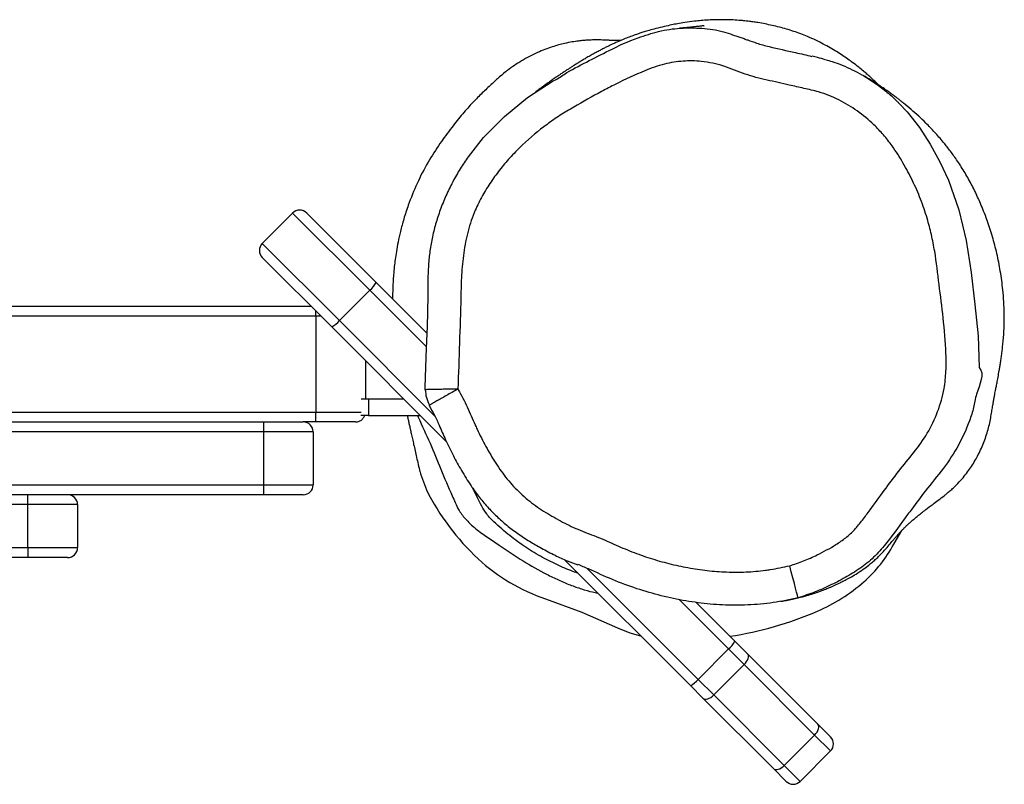
# Model space of a CAD drawing. Units: millimetres. Extents: x -4534 to 431552, y -3372 to 3508.
# Drawn here: x 289 to 587, y 1718 to 1950 of the extents above; entities that cross this region are included whole.
import ezdxf

# ---------------------------------------------------------------- set-up
doc = ezdxf.new("R2010")
doc.units = ezdxf.units.MM
doc.layers.add('Toestel 2D', color=7, linetype='Continuous', lineweight=20)

# ---------------------------------------------------------------- blocks, each defined once
blk = doc.blocks.new('rb13403')
at = {"color": 7, "linetype": 'Continuous', "lineweight": 25}
for p, q in [((1815.938, 189.859), (1816.857, 190.779)), ((1819.189, 188.446), (1816.857, 190.779)), ((1817.281, 190.779), (1819.38, 188.679)), ((1815.938, 189.859), (1818.27, 187.527)), ((1818.037, 187.336), (1815.938, 189.435)), ((1819.189, 188.446), (1818.27, 187.527)), ((1819.38, 188.679), (1820.912, 187.148)), ((1742.054, 187.962), (1817.411, 187.962)), ((1817.554, 187.662), (1742.054, 187.662)), ((1817.554, 187.662), (1817.554, 184.762)), ((1821.511, 183.862), (1818.037, 187.336)), ((1819.054, 186.319), (1819.054, 185.162)), ((1819.153, 185.162), (1819.153, 184.662)), ((1819.153, 185.162), (1820.211, 185.162)), ((1742.054, 184.762), (1817.554, 184.762)), ((1819.153, 184.662), (1820.711, 184.662)), ((1807.794, 184.462), (1815.977, 184.462)), ((1817.554, 184.462), (1817.177, 184.462)), ((1815.977, 184.162), (1807.794, 184.162)), ((1815.977, 184.162), (1815.977, 182.562)), ((1817.477, 184.162), (1817.477, 182.562)), ((1807.794, 182.562), (1815.977, 182.562)), ((1815.977, 182.262), (1807.794, 182.262)), ((1808.854, 181.962), (1749.854, 181.962)), ((1808.854, 180.662), (1808.854, 181.962)), ((1810.354, 181.962), (1808.854, 181.962)), ((1810.354, 181.962), (1810.354, 180.662)), ((1835.029, 180.763), (1835.272, 181.182)), ((1749.854, 180.662), (1808.854, 180.662)), ((1808.854, 180.362), (1749.854, 180.362)), ((1828.883, 176.49), (1825.067, 180.306)), ((1829.047, 179.013), (1830.227, 177.833)), ((1830.227, 177.833), (1830.605, 177.455)), ((1829.116, 176.681), (1830.036, 177.6)), ((1830.508, 177.127), (1830.036, 177.6)), ((1830.605, 177.455), (1832.734, 175.326)), ((1830.508, 177.127), (1829.589, 176.208)), ((1832.638, 174.998), (1830.508, 177.127)), ((1829.116, 176.681), (1829.589, 176.208)), ((1829.261, 176.112), (1828.883, 176.49)), ((1831.391, 173.982), (1829.261, 176.112)), ((1829.589, 176.208), (1831.719, 174.079)), ((1832.734, 175.326), (1833.12, 174.939)), ((1831.719, 174.079), (1832.638, 174.998)), ((1833.12, 174.515), (1832.638, 174.998)), ((1833.12, 174.515), (1832.201, 173.596)), ((1831.777, 173.596), (1831.391, 173.982)), ((1831.719, 174.079), (1832.201, 173.596))]:
    blk.add_line(p, q, dxfattribs=at)
at = {"color": 8, "linetype": 'Continuous', "lineweight": 25}
for p, q in [((1820.895, 186.74), (1819.189, 188.446)), ((1817.711, 187.662), (1817.554, 187.662)), ((1818.27, 187.527), (1821.156, 184.641)), ((1825.762, 180.035), (1829.116, 176.681)), ((1830.036, 177.6), (1828.54, 179.096))]:
    blk.add_line(p, q, dxfattribs=at)
at = {"color": 8, "linetype": 'Continuous', "lineweight": 25, "flags": 128}
for points in [[(1830.158, 196.169), (1830.511, 196.053), (1830.511, 196.053), (1830.511, 196.053)], [(1835.191, 194.095), (1835.438, 193.835), (1835.806, 193.366), (1836.129, 192.864), (1836.424, 192.328), (1836.682, 191.772), (1837, 190.876), (1837.221, 189.95), (1837.365, 188.983), (1837.481, 188.011), (1837.579, 187.065), (1837.61, 186.111), (1837.61, 186.111), (1837.61, 186.111)], [(1817.554, 187.662), (1817.554, 187.72), (1817.554, 187.776), (1817.554, 187.818)], [(1817.554, 184.762), (1817.787, 184.762), (1818.014, 184.762), (1818.23, 184.762), (1818.429, 184.762), (1818.607, 184.762), (1818.76, 184.762), (1818.884, 184.762), (1818.93, 184.762)]]:
    blk.add_lwpolyline(points, dxfattribs=at)
at = {"color": 7, "linetype": 'Continuous', "lineweight": 25, "flags": 128}
for points in [[(1822.17, 192.475), (1822.629, 193.058), (1823.264, 193.699), (1823.961, 194.268), (1824.736, 194.779), (1824.736, 194.779), (1824.736, 194.779)], [(1818.93, 185.162), (1818.931, 185.162), (1818.966, 185.162), (1819.002, 185.162), (1819.039, 185.162), (1819.077, 185.162), (1819.114, 185.162), (1819.153, 185.162)], [(1817.554, 184.462), (1817.554, 184.467), (1817.554, 184.484), (1817.554, 184.512), (1817.554, 184.549), (1817.554, 184.595), (1817.554, 184.647), (1817.554, 184.703), (1817.554, 184.762)], [(1819.153, 184.662), (1819.114, 184.662), (1819.077, 184.662), (1819.039, 184.662), (1819.002, 184.662), (1818.966, 184.662), (1818.931, 184.662), (1818.915, 184.662)], [(1815.977, 184.462), (1815.977, 184.456), (1815.977, 184.439), (1815.977, 184.411), (1815.977, 184.374), (1815.977, 184.328), (1815.977, 184.276), (1815.977, 184.22), (1815.977, 184.162)], [(1815.977, 184.462), (1816.185, 184.462), (1816.387, 184.462), (1816.577, 184.462), (1816.749, 184.462), (1816.897, 184.462), (1817.017, 184.462), (1817.105, 184.462), (1817.159, 184.462), (1817.177, 184.462)], [(1818.754, 184.462), (1818.733, 184.462), (1818.677, 184.462), (1818.587, 184.462), (1818.467, 184.462), (1818.319, 184.462), (1818.149, 184.462), (1817.961, 184.462), (1817.761, 184.462), (1817.554, 184.462)], [(1817.477, 184.162), (1817.459, 184.162), (1817.404, 184.162), (1817.314, 184.162), (1817.191, 184.162), (1817.038, 184.162), (1816.859, 184.162), (1816.658, 184.162), (1816.441, 184.162), (1816.212, 184.162), (1815.977, 184.162)], [(1820.709, 182.957), (1820.718, 182.891), (1820.9, 182.408)], [(1815.977, 182.562), (1815.977, 182.503), (1815.977, 182.447), (1815.977, 182.395), (1815.977, 182.349), (1815.977, 182.312), (1815.977, 182.284), (1815.977, 182.267), (1815.977, 182.262)], [(1815.977, 182.562), (1816.212, 182.562), (1816.441, 182.562), (1816.658, 182.562), (1816.859, 182.562), (1817.038, 182.562), (1817.191, 182.562), (1817.314, 182.562), (1817.404, 182.562), (1817.459, 182.562), (1817.477, 182.562)], [(1808.854, 181.962), (1808.854, 182.02), (1808.854, 182.076), (1808.854, 182.128), (1808.854, 182.174), (1808.854, 182.211), (1808.854, 182.239), (1808.854, 182.256), (1808.854, 182.262)], [(1817.177, 182.262), (1817.159, 182.262), (1817.105, 182.262), (1817.017, 182.262), (1816.897, 182.262), (1816.749, 182.262), (1816.577, 182.262), (1816.387, 182.262), (1816.185, 182.262), (1815.977, 182.262)], [(1808.854, 180.662), (1808.854, 180.603), (1808.854, 180.547), (1808.854, 180.495), (1808.854, 180.449), (1808.854, 180.412), (1808.854, 180.384), (1808.854, 180.367), (1808.854, 180.362)], [(1808.854, 180.662), (1809.089, 180.662), (1809.318, 180.662), (1809.535, 180.662), (1809.736, 180.662), (1809.915, 180.662), (1810.068, 180.662), (1810.191, 180.662), (1810.281, 180.662), (1810.336, 180.662), (1810.354, 180.662)], [(1810.054, 180.362), (1810.036, 180.362), (1809.982, 180.362), (1809.893, 180.362), (1809.773, 180.362), (1809.625, 180.362), (1809.454, 180.362), (1809.264, 180.362), (1809.062, 180.362), (1808.854, 180.362)], [(1832.138, 179.15), (1832.132, 179.169), (1832.118, 179.225), (1832.094, 179.315), (1832.062, 179.435), (1832.024, 179.581), (1831.98, 179.748), (1831.932, 179.929), (1831.883, 180.117)], [(1824.502, 179.115), (1825.604, 178.709), (1826.682, 178.243)], [(1826.682, 178.243), (1827.055, 178.092), (1827.376, 177.997)], [(1830.508, 177.127), (1830.547, 177.171), (1830.58, 177.217), (1830.606, 177.265), (1830.624, 177.311), (1830.633, 177.355), (1830.633, 177.395), (1830.623, 177.429), (1830.605, 177.455)], [(1829.261, 176.112), (1829.288, 176.093), (1829.321, 176.084), (1829.361, 176.083), (1829.405, 176.092), (1829.451, 176.11), (1829.499, 176.136), (1829.545, 176.169), (1829.589, 176.208)], [(1832.638, 174.998), (1832.677, 175.041), (1832.71, 175.088), (1832.736, 175.135), (1832.754, 175.182), (1832.763, 175.226), (1832.762, 175.265), (1832.753, 175.299), (1832.734, 175.326)], [(1831.391, 173.982), (1831.417, 173.964), (1831.451, 173.954), (1831.491, 173.954), (1831.535, 173.962), (1831.581, 173.98), (1831.629, 174.006), (1831.675, 174.039), (1831.719, 174.079)]]:
    blk.add_lwpolyline(points, dxfattribs=at)
at = {"color": 7, "linetype": 'Continuous', "lineweight": 25}
for centre, radius, start, end in [((1817.069, 190.566), 0.3, 45, 135), ((1816.15, 189.647), 0.3, 135, 225), ((1818.693, 189.048), 0.78, 309.535, 331.8294), ((1817.669, 188.023), 0.78, 298.1695, 320.4659), ((1817.177, 184.162), 0.3, 359.9989, 90.0011), ((1817.177, 182.562), 0.3, 270.0007, 359.9993), ((1810.054, 181.962), 0.3, 0, 90), ((1827.482, 185.728), 7.372, 206.7682, 227.1182), ((1831.461, 182.68), 4.05, 311.2111, 331.7542), ((1810.054, 180.662), 0.3, 270, 0), ((1826.298, 184.45), 5.63, 227.1048, 251.4017), ((1830.572, 183.695), 5.399, 293.4668, 311.2118), ((1828.534, 188.36), 10.49, 278.4504, 293.5315), ((1829.539, 178.202), 0.78, 309.5392, 331.8252), ((1828.515, 177.177), 0.78, 298.1737, 320.4617), ((1832.908, 174.727), 0.3, 315, 45), ((1831.989, 173.808), 0.3, 225, 315)]:
    blk.add_arc(centre, radius, start, end, dxfattribs=at)
for points, knots in [([(1834.579, 194.644), (1834.54, 194.683), (1834.46, 194.761), (1834.339, 194.873), (1834.223, 194.976), (1834.102, 195.079), (1833.961, 195.195), (1833.805, 195.315), (1833.642, 195.434), (1833.485, 195.542), (1833.308, 195.656), (1833.115, 195.772), (1832.919, 195.88), (1832.693, 195.995), (1832.453, 196.103), (1832.22, 196.196), (1831.996, 196.276), (1831.764, 196.348), (1831.548, 196.405), (1831.332, 196.455), (1831.153, 196.493), (1830.965, 196.528), (1830.789, 196.555), (1830.646, 196.574), (1830.497, 196.591), (1830.313, 196.607), (1830.096, 196.62), (1829.867, 196.625), (1829.638, 196.623), (1829.421, 196.614), (1829.206, 196.598), (1828.964, 196.574), (1828.716, 196.54), (1828.496, 196.502), (1828.316, 196.468), (1828.085, 196.417), (1827.845, 196.357), (1827.641, 196.301), (1827.474, 196.251), (1827.338, 196.208), (1827.204, 196.162), (1827.057, 196.109), (1826.908, 196.051), (1826.759, 195.989), (1826.629, 195.931), (1826.52, 195.882), (1826.427, 195.838), (1826.331, 195.79), (1826.229, 195.739), (1826.118, 195.681), (1826, 195.617), (1825.878, 195.55), (1825.757, 195.48), (1825.64, 195.412), (1825.531, 195.346), (1825.431, 195.284), (1825.339, 195.227), (1825.253, 195.172), (1825.17, 195.118), (1825.083, 195.061), (1824.991, 195), (1824.894, 194.934), (1824.788, 194.862), (1824.68, 194.786), (1824.575, 194.712), (1824.493, 194.653), (1824.427, 194.605), (1824.379, 194.571), (1824.334, 194.537), (1824.288, 194.504), (1824.243, 194.471), (1824.204, 194.442), (1824.183, 194.428), (1824.185, 194.429), (1824.185, 194.429)], [0, 0, 0, 0, 0.011538, 0.02329, 0.033295, 0.042146, 0.053076, 0.066568, 0.077531, 0.089387, 0.100726, 0.111423, 0.121928, 0.13106, 0.138915, 0.144337, 0.149687, 0.155494, 0.162761, 0.172589, 0.184743, 0.195338, 0.201005, 0.205568, 0.209283, 0.212621, 0.218407, 0.225695, 0.233862, 0.243728, 0.253721, 0.263051, 0.278092, 0.291085, 0.303011, 0.315086, 0.32884, 0.340804, 0.350998, 0.361773, 0.37538, 0.391848, 0.412877, 0.433665, 0.453019, 0.470936, 0.488267, 0.506544, 0.525799, 0.548111, 0.57161, 0.596297, 0.621013, 0.644084, 0.665493, 0.685237, 0.703314, 0.719807, 0.736758, 0.754698, 0.77392, 0.794427, 0.815875, 0.840581, 0.863572, 0.884847, 0.896627, 0.909377, 0.923833, 0.94, 0.95788, 0.976304, 0.992887, 1, 1, 1, 1]), ([(1827.302, 196.077), (1827.302, 196.077), (1827.507, 196.145), (1827.921, 196.29), (1828.572, 196.382), (1829.232, 196.377), (1829.766, 196.306), (1830.066, 196.2), (1830.158, 196.169)], [0, 0, 0, 0, 0.0000023, 0.222541, 0.450211, 0.672782, 0.900719, 1, 1, 1, 1]), ([(1829.291, 196.439), (1829.292, 196.439), (1829.299, 196.44), (1829.265, 196.436), (1829.238, 196.433), (1829.2, 196.429), (1829.158, 196.424), (1829.11, 196.419), (1829.059, 196.413), (1829.002, 196.407), (1828.942, 196.401), (1828.882, 196.395), (1828.83, 196.389), (1828.781, 196.385), (1828.728, 196.379), (1828.663, 196.374), (1828.602, 196.368), (1828.565, 196.365), (1828.554, 196.365)], [0, 0, 0, 0, 0.003763, 0.037187, 0.07468, 0.122767, 0.175073, 0.242848, 0.316348, 0.38797, 0.47693, 0.555837, 0.624687, 0.684319, 0.74767, 0.842897, 0.952037, 1, 1, 1, 1]), ([(1826.778, 195.996), (1826.772, 195.996), (1826.748, 195.995), (1826.688, 195.994), (1826.583, 195.994), (1826.471, 195.997), (1826.342, 196.004), (1826.189, 196.012), (1826.018, 196.014), (1825.872, 196.01), (1825.749, 196.003), (1825.63, 195.994), (1825.486, 195.978), (1825.299, 195.951), (1825.037, 195.899), (1824.684, 195.803), (1824.238, 195.633), (1823.856, 195.433), (1823.558, 195.241), (1823.356, 195.097), (1823.119, 194.901), (1822.864, 194.67), (1822.589, 194.411), (1822.295, 194.114), (1821.981, 193.765), (1821.647, 193.35), (1821.293, 192.861), (1820.928, 192.303), (1820.609, 191.675), (1820.374, 191.094), (1820.215, 190.606), (1820.113, 190.228), (1820.04, 189.895), (1819.991, 189.623), (1819.955, 189.38), (1819.926, 189.14), (1819.905, 188.915), (1819.893, 188.718), (1819.886, 188.574), (1819.883, 188.482), (1819.881, 188.398), (1819.879, 188.305), (1819.878, 188.228), (1819.878, 188.183), (1819.878, 188.173)], [0, 0, 0, 0, 0.011555, 0.049689, 0.081241, 0.10895, 0.13431, 0.171338, 0.201745, 0.225546, 0.237852, 0.249158, 0.263619, 0.281474, 0.302845, 0.33633, 0.37611, 0.421804, 0.442865, 0.464595, 0.486108, 0.507344, 0.528534, 0.550375, 0.573888, 0.600664, 0.631198, 0.66527, 0.702585, 0.740423, 0.764554, 0.787243, 0.808506, 0.828594, 0.847072, 0.863895, 0.886292, 0.905631, 0.922244, 0.936941, 0.951893, 0.970674, 0.99328, 1, 1, 1, 1]), ([(1824.736, 194.779), (1824.736, 194.779), (1824.857, 194.819), (1825.169, 195.058), (1825.741, 195.34), (1826.479, 195.722), (1826.999, 195.976), (1827.302, 196.077), (1827.302, 196.077)], [0, 0, 0, 0, 0.000002, 0.133416, 0.400264, 0.66739, 0.999998, 1, 1, 1, 1]), ([(1830.617, 196.014), (1830.705, 195.981), (1830.915, 195.9), (1831.398, 195.774), (1831.96, 195.655), (1832.391, 195.555), (1832.557, 195.516)], [0, 0, 0, 0, 0.140236, 0.337787, 0.745452, 1, 1, 1, 1]), ([(1831.883, 180.117), (1832.024, 180.162), (1832.307, 180.251), (1832.773, 180.47), (1833.205, 180.695), (1833.582, 180.956), (1833.855, 181.204), (1834.089, 181.496), (1834.38, 181.898), (1834.741, 182.392), (1835.176, 182.976), (1835.636, 183.531), (1836.064, 184.114), (1836.375, 184.767), (1836.557, 185.405), (1836.616, 185.998), (1836.611, 186.714), (1836.534, 187.587), (1836.397, 188.615), (1836.304, 189.458), (1836.173, 190.126), (1836.035, 190.652), (1835.847, 191.198), (1835.603, 191.758), (1835.313, 192.297), (1835.023, 192.762), (1834.723, 193.145), (1834.379, 193.509), (1833.935, 193.878), (1833.373, 194.213), (1832.827, 194.437), (1832.314, 194.545), (1831.795, 194.668), (1831.198, 194.795), (1830.64, 194.933), (1830.212, 195.099), (1829.89, 195.225), (1829.555, 195.314), (1829.145, 195.378), (1828.654, 195.385), (1828.18, 195.311), (1827.795, 195.198), (1827.3, 195), (1826.766, 194.751), (1826.054, 194.38), (1825.494, 194.065), (1824.94, 193.738), (1824.412, 193.369), (1823.916, 192.955), (1823.462, 192.496), (1823.142, 192.126), (1822.849, 191.73), (1822.589, 191.308), (1822.344, 190.813), (1822.146, 190.234), (1822.019, 189.575), (1821.954, 188.906), (1821.94, 187.995), (1821.899, 186.846), (1821.868, 185.92), (1821.853, 185.458)], [0, 0, 0, 0, 0.012468, 0.025074, 0.043455, 0.053618, 0.063772, 0.074481, 0.085211, 0.105726, 0.126243, 0.14676, 0.166698, 0.187163, 0.207575, 0.222482, 0.237419, 0.267994, 0.29652, 0.325182, 0.339595, 0.354006, 0.371151, 0.388408, 0.405571, 0.422839, 0.434698, 0.446657, 0.465157, 0.483256, 0.501822, 0.514688, 0.527562, 0.546951, 0.566286, 0.576027, 0.585768, 0.595475, 0.605296, 0.620806, 0.636772, 0.645683, 0.654661, 0.681833, 0.695413, 0.722573, 0.736162, 0.749796, 0.777003, 0.790665, 0.804324, 0.818292, 0.832256, 0.846189, 0.864936, 0.883813, 0.9028, 0.921699, 0.960849, 1, 1, 1, 1]), ([(1832.96, 195.414), (1832.882, 195.436), (1832.749, 195.475), (1832.614, 195.505), (1832.558, 195.518)], [0, 0, 0, 0, 0.583749, 1, 1, 1, 1]), ([(1832.962, 195.417), (1833.031, 195.399), (1833.204, 195.353), (1833.577, 195.21), (1834.005, 195.004), (1834.441, 194.732), (1834.794, 194.464), (1835.045, 194.25), (1835.17, 194.117), (1835.191, 194.095)], [0, 0, 0, 0, 0.081487, 0.204757, 0.456547, 0.62417, 0.791801, 0.964253, 1, 1, 1, 1]), ([(1831.619, 179.041), (1831.675, 179.05), (1831.85, 179.079), (1832.133, 179.141), (1832.395, 179.21), (1832.595, 179.272), (1832.769, 179.331), (1832.925, 179.39), (1833.055, 179.442), (1833.162, 179.488), (1833.242, 179.523), (1833.325, 179.562), (1833.435, 179.614), (1833.56, 179.678), (1833.714, 179.761), (1833.906, 179.872), (1834.096, 180), (1834.26, 180.123), (1834.392, 180.231), (1834.496, 180.324), (1834.624, 180.447), (1834.763, 180.593), (1834.898, 180.756), (1835.005, 180.883), (1835.066, 180.954), (1835.117, 181.012), (1835.174, 181.077), (1835.235, 181.143), (1835.299, 181.21), (1835.367, 181.278), (1835.438, 181.346), (1835.512, 181.414), (1835.596, 181.488), (1835.684, 181.562), (1835.776, 181.638), (1835.864, 181.708), (1835.993, 181.811), (1836.178, 181.953), (1836.378, 182.102), (1836.518, 182.204), (1836.63, 182.294), (1836.702, 182.354), (1836.754, 182.399), (1836.808, 182.448), (1836.884, 182.519), (1837, 182.636), (1837.124, 182.775), (1837.262, 182.95), (1837.385, 183.126), (1837.495, 183.305), (1837.586, 183.473), (1837.676, 183.659), (1837.76, 183.86), (1837.833, 184.065), (1837.894, 184.275), (1837.943, 184.484), (1837.977, 184.681), (1838.006, 184.859), (1838.032, 185.013), (1838.055, 185.143), (1838.075, 185.251), (1838.091, 185.337), (1838.104, 185.401), (1838.124, 185.507), (1838.15, 185.642), (1838.183, 185.812), (1838.213, 185.982), (1838.239, 186.138), (1838.258, 186.257), (1838.275, 186.377), (1838.289, 186.476), (1838.302, 186.579), (1838.32, 186.727), (1838.338, 186.905), (1838.354, 187.084), (1838.369, 187.365), (1838.373, 187.705), (1838.358, 188.093), (1838.324, 188.522), (1838.259, 189.012), (1838.152, 189.554), (1838.017, 190.07), (1837.879, 190.494), (1837.754, 190.824), (1837.656, 191.06), (1837.563, 191.267), (1837.47, 191.464), (1837.363, 191.673), (1837.261, 191.862), (1837.154, 192.044), (1837.047, 192.214), (1836.934, 192.383), (1836.826, 192.537), (1836.721, 192.678), (1836.621, 192.806), (1836.473, 192.988), (1836.268, 193.224), (1836.018, 193.484), (1835.779, 193.712), (1835.552, 193.915), (1835.375, 194.062), (1835.254, 194.158), (1835.184, 194.213), (1835.105, 194.274), (1835.006, 194.348), (1834.885, 194.436), (1834.74, 194.537), (1834.571, 194.65), (1834.377, 194.774), (1834.217, 194.872), (1834.122, 194.926), (1834.1, 194.938)], [0, 0, 0, 0, 0.010894, 0.034186, 0.054746, 0.072719, 0.088254, 0.101401, 0.1122, 0.117434, 0.121901, 0.125834, 0.128965, 0.132407, 0.13631, 0.140785, 0.146325, 0.150704, 0.154054, 0.157648, 0.161143, 0.168451, 0.176326, 0.184734, 0.193818, 0.204522, 0.217351, 0.23231, 0.249402, 0.26653, 0.285375, 0.305253, 0.323743, 0.340634, 0.355668, 0.369163, 0.382156, 0.39618, 0.404685, 0.413575, 0.417347, 0.418881, 0.420266, 0.421601, 0.422997, 0.42632, 0.43254, 0.438722, 0.444808, 0.451874, 0.458792, 0.465815, 0.471849, 0.477011, 0.48149, 0.485554, 0.489316, 0.49294, 0.49671, 0.500895, 0.505687, 0.511214, 0.517345, 0.523356, 0.52926, 0.535167, 0.541212, 0.544339, 0.547539, 0.550419, 0.551807, 0.553239, 0.556447, 0.561059, 0.566642, 0.572255, 0.585161, 0.596212, 0.606907, 0.623942, 0.640038, 0.655999, 0.672375, 0.682049, 0.690005, 0.697319, 0.705216, 0.713816, 0.724168, 0.736078, 0.748914, 0.760759, 0.771575, 0.78156, 0.790804, 0.799389, 0.821597, 0.84357, 0.861294, 0.880139, 0.898884, 0.904289, 0.909598, 0.915971, 0.924279, 0.934525, 0.946707, 0.960827, 0.976886, 0.994882, 1, 1, 1, 1]), ([(1822.166, 192.478), (1822.084, 192.359), (1821.915, 192.113), (1821.691, 191.719), (1821.488, 191.304), (1821.316, 190.879), (1821.175, 190.447), (1821.068, 190.013), (1820.995, 189.585), (1820.957, 189.166), (1820.942, 188.732), (1820.943, 188.184), (1820.929, 187.475), (1820.883, 186.529), (1820.864, 185.836), (1820.852, 185.438)], [0, 0, 0, 0, 0.0593114, 0.1225809, 0.1859683, 0.2489833, 0.3112587, 0.3724778, 0.4324653, 0.4895566, 0.54495, 0.6109449, 0.7150629, 0.8363355, 1, 1, 1, 1]), ([(1821.853, 185.458), (1821.857, 185.451), (1821.905, 185.357), (1822.061, 185.098), (1822.211, 184.734), (1822.352, 184.422), (1822.455, 184.2), (1822.605, 183.891), (1822.792, 183.546), (1822.999, 183.213), (1823.162, 182.968), (1823.399, 182.655), (1823.67, 182.368), (1824.039, 182.046), (1824.358, 181.814), (1824.781, 181.566), (1825.21, 181.328), (1825.754, 181.101), (1826.215, 180.933), (1826.658, 180.724), (1827.02, 180.573), (1827.388, 180.436), (1827.759, 180.31), (1828.231, 180.176), (1828.71, 180.072), (1829.097, 180.007), (1829.486, 179.956), (1829.975, 179.919), (1830.564, 179.92), (1831.004, 179.958), (1831.445, 180.019), (1831.688, 180.073), (1831.883, 180.117)], [0, 0, 0, 0, 0.001855, 0.025585, 0.073094, 0.096822, 0.108686, 0.132417, 0.179898, 0.203631, 0.227363, 0.251107, 0.298674, 0.322414, 0.369958, 0.393695, 0.44116, 0.488717, 0.536203, 0.559931, 0.607401, 0.631131, 0.654862, 0.702344, 0.749822, 0.773554, 0.797286, 0.844777, 0.89227, 0.939767, 0.951632, 1, 1, 1, 1]), ([(1820.869, 185.438), (1820.867, 185.438), (1820.853, 185.438), (1820.855, 185.438), (1820.857, 185.438)], [0, 0, 0, 0, 0.144918, 1, 1, 1, 1]), ([(1820.867, 185.438), (1820.873, 185.357), (1820.886, 185.193), (1820.958, 185.046), (1820.993, 184.972)], [0, 0, 0, 0, 0.499117, 1, 1, 1, 1]), ([(1820.996, 184.973), (1820.993, 184.972), (1820.982, 184.965), (1820.984, 184.967), (1820.986, 184.968)], [0, 0, 0, 0, 0.189147, 1, 1, 1, 1]), ([(1820.982, 184.966), (1820.982, 184.965), (1821.029, 184.869), (1821.15, 184.678), (1821.299, 184.324), (1821.486, 183.908), (1821.706, 183.45), (1821.961, 182.985), (1822.216, 182.578), (1822.476, 182.209), (1822.736, 181.9), (1823.024, 181.605), (1823.332, 181.334), (1823.664, 181.081), (1824.014, 180.852), (1824.394, 180.639), (1824.77, 180.437), (1825.136, 180.268), (1825.368, 180.183), (1825.475, 180.144)], [0, 0, 0, 0, 0.000504, 0.04697, 0.098678, 0.168839, 0.247631, 0.321885, 0.401934, 0.458168, 0.520292, 0.579243, 0.639178, 0.700398, 0.762593, 0.822705, 0.891691, 0.949947, 1, 1, 1, 1]), ([(1818.754, 184.462), (1818.757, 184.462), (1818.779, 184.462), (1818.835, 184.469), (1818.916, 184.502), (1818.994, 184.57), (1819.023, 184.631), (1819.037, 184.662)], [0, 0, 0, 0, 0.023678, 0.180361, 0.454307, 0.728244, 1, 1, 1, 1]), ([(1820.321, 184.662), (1820.325, 184.645), (1820.336, 184.594), (1820.355, 184.502), (1820.381, 184.383), (1820.41, 184.251), (1820.442, 184.106), (1820.477, 183.947), (1820.516, 183.775), (1820.558, 183.589), (1820.603, 183.389), (1820.652, 183.176), (1820.686, 183.03), (1820.703, 182.954)], [0, 0, 0, 0, 0.029652, 0.093706, 0.165085, 0.243791, 0.329825, 0.423191, 0.52389, 0.631921, 0.747284, 0.869978, 1, 1, 1, 1]), ([(1820.629, 184.662), (1820.637, 184.643), (1820.76, 184.363), (1821.022, 183.816), (1821.337, 183.029), (1821.588, 182.431), (1821.772, 182.023), (1821.854, 181.84), (1821.961, 181.676), (1822.08, 181.53), (1822.225, 181.38), (1822.449, 181.184), (1822.746, 180.973), (1823.224, 180.656), (1823.82, 180.249), (1824.42, 179.912), (1824.895, 179.682), (1825.248, 179.531), (1825.59, 179.412), (1825.87, 179.328), (1826.028, 179.301), (1826.08, 179.292)], [0, 0, 0, 0, 0.007662, 0.117284, 0.227169, 0.340318, 0.368968, 0.397661, 0.416473, 0.435979, 0.459634, 0.48396, 0.532903, 0.582051, 0.681004, 0.778386, 0.828022, 0.877632, 0.926511, 0.975382, 1, 1, 1, 1]), ([(1825.476, 179.897), (1825.445, 179.906), (1825.26, 179.962), (1824.902, 180.116), (1824.411, 180.359), (1823.912, 180.66), (1823.415, 181.017), (1823.054, 181.33), (1822.825, 181.556), (1822.694, 181.716), (1822.569, 181.924), (1822.436, 182.181), (1822.353, 182.358), (1822.308, 182.453)], [0, 0, 0, 0, 0.027624, 0.163447, 0.301118, 0.436997, 0.575713, 0.715431, 0.750063, 0.785622, 0.851931, 0.920004, 1, 1, 1, 1]), ([(1835.572, 181.829), (1835.531, 181.775), (1835.278, 181.44), (1834.941, 180.947), (1834.48, 180.408), (1834.069, 180.065), (1833.619, 179.783), (1833.145, 179.539), (1832.657, 179.31), (1832.31, 179.203), (1832.138, 179.15)], [0, 0, 0, 0, 0.045725, 0.281235, 0.40096, 0.520696, 0.638762, 0.756981, 0.878584, 1, 1, 1, 1]), ([(1832.138, 179.15), (1832.013, 179.12), (1831.639, 179.032), (1831, 178.944), (1830.237, 178.91), (1829.482, 178.946), (1828.738, 179.044), (1827.997, 179.2), (1827.256, 179.416), (1826.522, 179.687), (1825.939, 179.961), (1825.588, 180.11), (1825.48, 180.155)], [0, 0, 0, 0, 0.055898, 0.16777, 0.280752, 0.388901, 0.497063, 0.608035, 0.719009, 0.833676, 0.948811, 1, 1, 1, 1])]:
    blk.add_open_spline(points, degree=3, knots=knots, dxfattribs=at)
at = {"color": 8, "linetype": 'Continuous', "lineweight": 25}
for points, knots in [([(1830.511, 196.053), (1830.511, 196.053), (1830.538, 196.026), (1830.578, 196.02), (1830.617, 196.014)], [0, 0, 0, 0, 0.000053, 1, 1, 1, 1]), ([(1837.61, 186.111), (1837.61, 186.111), (1837.802, 185.92), (1837.523, 185.412), (1837.457, 184.898), (1837.279, 184.369), (1837.001, 183.743), (1836.532, 183.038), (1836.014, 182.432), (1835.706, 182.011), (1835.572, 181.829)], [0, 0, 0, 0, 0.000001, 0.167194, 0.253272, 0.339353, 0.50648, 0.677679, 0.859914, 1, 1, 1, 1]), ([(1821.853, 185.458), (1821.785, 185.456), (1821.649, 185.454), (1821.454, 185.45), (1821.275, 185.446), (1821.12, 185.443), (1820.996, 185.441), (1820.908, 185.439), (1820.882, 185.438), (1820.869, 185.438)], [0, 0, 0, 0, 0.1452, 0.290843, 0.435718, 0.581345, 0.7266, 0.871741, 1, 1, 1, 1]), ([(1821.853, 185.458), (1821.794, 185.424), (1821.674, 185.356), (1821.503, 185.259), (1821.346, 185.171), (1821.21, 185.094), (1821.103, 185.033), (1821.027, 184.991), (1821.006, 184.979), (1820.996, 184.973)], [0, 0, 0, 0, 0.145809, 0.292074, 0.437565, 0.583777, 0.729722, 0.875401, 1, 1, 1, 1])]:
    blk.add_open_spline(points, degree=3, knots=knots, dxfattribs=at)
blk = doc.blocks.new('VPL-14-RB1340')
at = {"layer": 'Toestel 2D', "color": 0, "xscale": 10, "yscale": 10, "zscale": 10}
blk.add_blockref('rb13403', (-17796.99, -16.65), dxfattribs=at)

msp = doc.modelspace()

# ---------------------------------------------------------------- block references
msp.add_blockref('VPL-14-RB1340', (0, 0))

doc.saveas('drawing.dxf')
